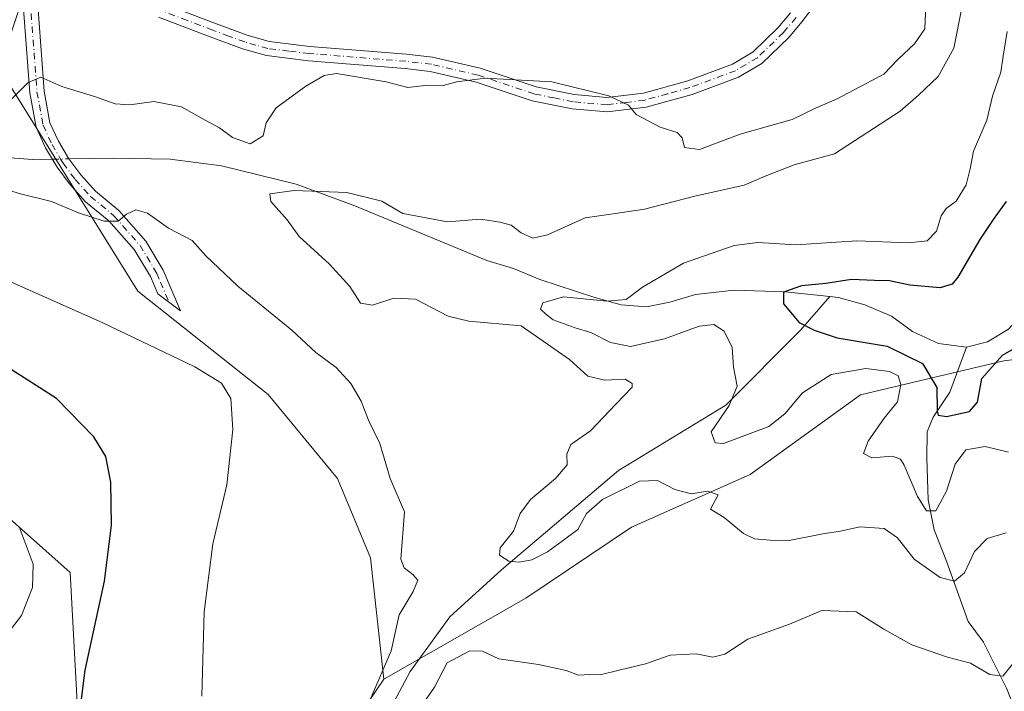
# Model space of a CAD drawing. Units: metres. Extents: x 624920 to 628402, y 4706420 to 4708796.
# Drawn here: x 625321 to 625526, y 4707870 to 4708009 of the extents above; entities that cross this region are included whole.
import ezdxf

# ---------------------------------------------------------------- set-up
doc = ezdxf.new("R2010")
doc.units = ezdxf.units.M
doc.header["$MEASUREMENT"] = 0
doc.linetypes.add('DGN Style 4', pattern=[2.6384748266838614, 1.318413404963828, -0.6592067024819142, 0.001648016756204785, -0.6592067024819142])
for name, color, linetype, lineweight in [('Arbolado forestal CxS', 92, 'Continuous', 0), ('Camino Cxs', 7, 'Continuous', 0), ('Camino eje', 30, 'DGN Style 4', 13), ('Corriente natural lineal', 142, 'Continuous', 13), ('Corriente natural lineal oculto', 9, 'DGN Style 4', 13), ('Cultivos herbáceos CxS', 92, 'Continuous', 0), ('Curva de nivel maestra', 30, 'Continuous', 30), ('Curva de nivel normal', 30, 'Continuous', 0), ('Matorral CxS', 135, 'Continuous', 0)]:
    doc.layers.add(name, color=color, linetype=linetype, lineweight=lineweight)

msp = doc.modelspace()

# ---------------------------------------------------------------- linework, layer by layer
at = {"layer": 'Arbolado forestal CxS', "color": 92, "linetype": 'Continuous', "lineweight": 0}
for points in [[(625550.2467, 4707941.445699999, 528.0592999999935), (625525.5399000002, 4707938.341499999, 524.4496999999974), (625495.8388999999, 4707931.310500001, 531.6983999999939), (625472.9380999999, 4707914.7773, 533.2424000000028), (625448.2731, 4707903.8101, 536.3122000000003), (625426.3491000002, 4707889.073100001, 537.7838000000047), (625396.8881000001, 4707872.2797, 540.6554000000033), (625394.1476999996, 4707897.469900001, 542.094299999997), (625387.2971000001, 4707913.9199, 543.1085000000021), (625372.9095000002, 4707931.3989, 544.7057999999961), (625345.8470999999, 4707952.817700001, 543.3898000000045), (625317.0723000001, 4707999.0847, 543.7369999999937), (625326.6646999996, 4708028.2147, 546.6542999999947), (625332.4889000002, 4708053.746900001, 552.4232000000047), (625338.6549000005, 4708057.516899999, 553.5722999999998), (625345.8492999999, 4708083.220100001, 559.6731), (625342.4237000003, 4708100.698899999, 563.2692999999999), (625340.0258999999, 4708108.580900001, 565.1584000000003), (625335.1249000002, 4708120.128900001, 566.3445000000065), (625331.4622999999, 4708129.8289, 567.1052999999956), (625297.8907000005, 4708139.082699999, 568.2011999999959)], [(625396.8881000001, 4707872.2797, 540.6554000000033), (625394.1476999996, 4707897.469900001, 542.094299999997), (625387.2971000001, 4707913.9199, 543.1085000000021), (625372.9095000002, 4707931.3989, 544.7057999999961), (625345.8470999999, 4707952.817700001, 543.3898000000045), (625317.0723000001, 4707999.0847, 543.7369999999937), (625326.6646999996, 4708028.2147, 546.6542999999947), (625332.4889000002, 4708053.746900001, 552.4232000000047), (625338.6549000005, 4708057.516899999, 553.5722999999998), (625345.8492999999, 4708083.220100001, 559.6731), (625342.4237000003, 4708100.698899999, 563.2692999999999), (625340.0258999999, 4708108.580900001, 565.1584000000003), (625335.1249000002, 4708120.128900001, 566.3445000000065), (625331.4622999999, 4708129.8289, 567.1052999999956), (625297.8907000005, 4708139.082699999, 568.2011999999959)], [(625594.5264999997, 4708079.9451, 513.8227999999945), (625598.5085000005, 4708026.460100001, 520.7326999999932), (625587.8280999997, 4707993.1589, 524.9701999999961), (625578.9666999998, 4707963.712900001, 526.7367999999988), (625567.2336999997, 4707948.8237, 529.412599999996), (625550.2467, 4707941.445699999, 528.0592999999935), (625525.5399000002, 4707938.341499999, 524.4496999999974), (625495.8388999999, 4707931.310500001, 531.6983999999939), (625472.9380999999, 4707914.7773, 533.2424000000028), (625448.2731, 4707903.8101, 536.3122000000003), (625426.3491000002, 4707889.073100001, 537.7838000000047), (625396.8881000001, 4707872.2797, 540.6554000000033)], [(625291.3783, 4707930.3705, 553.6160999999993), (625331.8003000002, 4707894.385500001, 552.9933000000019), (625334.5403000005, 4707842.977499999, 550.7565999999933)], [(625291.3783, 4707930.3705, 553.6160999999993), (625331.8003000002, 4707894.385500001, 552.9933000000019), (625334.5403000005, 4707842.977499999, 550.7565999999933)]]:
    msp.add_polyline3d(points, dxfattribs=at)
at = {"layer": 'Camino Cxs', "color": 7, "linetype": 'Continuous', "lineweight": 0}
for points in [[(625489.4301000005, 4708016.4101, 543.9521999999997), (625483.6101000002, 4708008.7401, 543.8741000000009), (625480.9200999998, 4708005.520099999, 543.5335999999952), (625475.3400999998, 4708000.120100001, 542.9205999999976), (625470.5100999996, 4707997.2601, 542.499800000005), (625460.8701, 4707993.690099999, 541.603099999993), (625451.3201000001, 4707991.030099999, 540.867499999993), (625443.2401000002, 4707990.050100001, 540.1227000000072), (625435.9501, 4707990.670100001, 539.9401999999973), (625427.7001, 4707992.350099999, 539.940300000002), (625416.0401, 4707996.2601, 541.1463999999978), (625406.5000999998, 4707998.470100001, 540.7936000000045), (625401.2901, 4707999.0801, 540.7459999999992), (625381.2500999998, 4708000.6801, 540.9899000000005), (625372.5100999996, 4708001.7601, 541.3463999999949), (625367.5601000005, 4708003.1601, 541.8383000000031), (625360.8701, 4708005.630100001, 542.5353999999934), (625350.1101000002, 4708009.720100001, 543.4146000000037)], [(625489.4301000005, 4708016.4101, 543.9521999999997), (625483.6101000002, 4708008.7401, 543.8741000000009), (625480.9200999998, 4708005.520099999, 543.5335999999952), (625475.3400999998, 4708000.120100001, 542.9205999999976), (625470.5100999996, 4707997.2601, 542.499800000005), (625460.8701, 4707993.690099999, 541.603099999993), (625451.3201000001, 4707991.030099999, 540.867499999993), (625443.2401000002, 4707990.050100001, 540.1227000000072), (625435.9501, 4707990.670100001, 539.9401999999973), (625427.7001, 4707992.350099999, 539.940300000002), (625416.0401, 4707996.2601, 541.1463999999978), (625406.5000999998, 4707998.470100001, 540.7936000000045), (625401.2901, 4707999.0801, 540.7459999999992), (625381.2500999998, 4708000.6801, 540.9899000000005), (625372.5100999996, 4708001.7601, 541.3463999999949), (625367.5601000005, 4708003.1601, 541.8383000000031), (625360.8701, 4708005.630100001, 542.5353999999934), (625350.1101000002, 4708009.720100001, 543.4146000000037)], [(625324.9901000002, 4708013.210100001, 544.4709000000003), (625326.3800999997, 4707994.4001, 545.0022000000026), (625327.6001000004, 4707987.770099999, 542.5476999999955), (625329.3501000004, 4707984.0001, 542.5608000000066), (625331.5301000001, 4707980.300100001, 543.5583999999944), (625333.9700999996, 4707976.9901, 544.1587000000001), (625337.0701000001, 4707973.5801, 545.1999000000069), (625341.9200999998, 4707969.5701, 542.4407000000066), (625347.4901000002, 4707963.2301, 541.9824999999983), (625351.1101000002, 4707957.210100001, 542.8371999999945), (625354.6801000005, 4707948.7301, 544.6965999999958), (625349.9501, 4707952.2501, 543.7247000000061), (625348.4401000004, 4707955.850099999, 543.037599999996), (625345.0701000001, 4707961.460100001, 543.071100000001), (625339.8300999999, 4707967.420100001, 542.3074000000051), (625335.0000999998, 4707971.4101, 545.5105999999942), (625331.6601, 4707975.090100001, 545.7214999999997), (625329.0800999999, 4707978.5701, 546.1337000000058), (625326.7001, 4707982.610099999, 541.2287999999971), (625324.7301000003, 4707986.860099999, 542.6622999999963), (625323.4101, 4707994.020099999, 543.7097000000067), (625321.9901000002, 4708013.2301, 544.3632999999973)], [(625324.9901000002, 4708013.210100001, 544.4709000000003), (625326.3800999997, 4707994.4001, 545.0022000000026), (625327.6001000004, 4707987.770099999, 542.5476999999955), (625329.3501000004, 4707984.0001, 542.5608000000066), (625331.5301000001, 4707980.300100001, 543.5583999999944), (625333.9700999996, 4707976.9901, 544.1587000000001), (625337.0701000001, 4707973.5801, 545.1999000000069), (625341.9200999998, 4707969.5701, 542.4407000000066), (625347.4901000002, 4707963.2301, 541.9824999999983), (625351.1101000002, 4707957.210100001, 542.8371999999945), (625354.6801000005, 4707948.7301, 544.6965999999958), (625349.9501, 4707952.2501, 543.7247000000061), (625348.4401000004, 4707955.850099999, 543.037599999996), (625345.0701000001, 4707961.460100001, 543.071100000001), (625339.8300999999, 4707967.420100001, 542.3074000000051), (625335.0000999998, 4707971.4101, 545.5105999999942), (625331.6601, 4707975.090100001, 545.7214999999997), (625329.0800999999, 4707978.5701, 546.1337000000058), (625326.7001, 4707982.610099999, 541.2287999999971), (625324.7301000003, 4707986.860099999, 542.6622999999963), (625323.4101, 4707994.020099999, 543.7097000000067), (625321.9901000002, 4708013.2301, 544.3632999999973)], [(625351.2301000003, 4708012.5001, 543.078800000003), (625361.9200999998, 4708008.4301, 542.3410000000003), (625368.4901000002, 4708006.0101, 541.9665999999997), (625373.1001000004, 4708004.700099999, 541.3785999999964), (625381.5500999996, 4708003.6601, 541.1101000000053), (625401.5800999999, 4708002.0601, 540.8631000000023), (625407.0100999996, 4708001.420100001, 540.912599999996), (625416.8501000004, 4707999.140100001, 541.505799999999), (625428.4801000003, 4707995.2401, 540.3068000000058), (625436.3800999997, 4707993.640100001, 540.5825999999943), (625443.1901000004, 4707993.0601, 540.6062999999995), (625450.7401000002, 4707993.970100001, 541.0219999999972), (625459.9501, 4707996.540100001, 541.639599999995), (625469.2200999996, 4707999.970100001, 543.1383999999962), (625473.5100999996, 4708002.5101, 543.2341000000015), (625478.7301000003, 4708007.5601, 543.7299000000058), (625481.2701000003, 4708010.600099999, 544.9842000000062)], [(625351.2301000003, 4708012.5001, 543.078800000003), (625361.9200999998, 4708008.4301, 542.3410000000003), (625368.4901000002, 4708006.0101, 541.9665999999997), (625373.1001000004, 4708004.700099999, 541.3785999999964), (625381.5500999996, 4708003.6601, 541.1101000000053), (625401.5800999999, 4708002.0601, 540.8631000000023), (625407.0100999996, 4708001.420100001, 540.912599999996), (625416.8501000004, 4707999.140100001, 541.505799999999), (625428.4801000003, 4707995.2401, 540.3068000000058), (625436.3800999997, 4707993.640100001, 540.5825999999943), (625443.1901000004, 4707993.0601, 540.6062999999995), (625450.7401000002, 4707993.970100001, 541.0219999999972), (625459.9501, 4707996.540100001, 541.639599999995), (625469.2200999996, 4707999.970100001, 543.1383999999962), (625473.5100999996, 4708002.5101, 543.2341000000015), (625478.7301000003, 4708007.5601, 543.7299000000058), (625481.2701000003, 4708010.600099999, 544.9842000000062)]]:
    msp.add_polyline3d(points, dxfattribs=at)
at = {"layer": 'Camino eje', "color": 30, "linetype": 'DGN Style 4', "lineweight": 13}
for points in [[(625323.4901000002, 4708013.220100001, 544.3178000000044), (625324.8951000003, 4707994.210100001, 544.327900000004), (625326.1651, 4707987.315099999, 542.444399999993), (625328.0251000002, 4707983.3051, 541.1628999999957), (625329.8101000005, 4707980.2751, 543.976800000004), (625330.3174999999, 4707979.415100001, 544.3990000000049), (625332.8151000004, 4707976.040100001, 543.7771999999968), (625336.0351, 4707972.495100001, 545.021900000007), (625340.8750999998, 4707968.495100001, 542.3371999999945), (625346.2801000001, 4707962.345100001, 542.420100000003), (625349.7751000002, 4707956.530099999, 542.9333999999944), (625350.5301000001, 4707954.7301, 543.2857999999978), (625352.3151000004, 4707950.4901, 543.869200000001)], [(625482.4401000004, 4708009.670100001, 544.1641999999993), (625479.8251, 4708006.540100001, 543.5568000000058), (625474.4250999996, 4708001.315099999, 543.0645999999979), (625469.8651000002, 4707998.6151, 542.7407999999997), (625460.4101, 4707995.1151, 541.6160999999993), (625455.8051000005, 4707993.8301, 541.2648000000045), (625451.0301000001, 4707992.5001, 540.741200000004), (625447.2550999997, 4707992.045100001, 540.7060999999958), (625443.2150999998, 4707991.5551, 540.2986999999994), (625436.1651, 4707992.155099999, 540.0872999999992), (625432.2150999998, 4707992.9551, 540.2302000000054), (625428.0900999998, 4707993.795100001, 540.0788999999932), (625416.4451000001, 4707997.700099999, 541.1358999999939), (625406.7550999997, 4707999.9451, 540.8525999999983), (625404.0401, 4708000.265100001, 540.8453000000009), (625401.4351000005, 4708000.5701, 540.8049000000028), (625381.4001000002, 4708002.170100001, 540.8555000000051), (625377.1750999996, 4708002.690099999, 541.1717000000062), (625372.8051000005, 4708003.2301, 541.257500000007), (625370.3300999999, 4708003.9301, 541.5746000000072), (625368.0251000002, 4708004.585100001, 541.902700000006), (625364.6801000005, 4708005.8201, 542.2057999999961), (625361.3951000003, 4708007.030099999, 542.3181000000042), (625356.0500999996, 4708009.065099999, 542.9924000000028), (625350.6700999998, 4708011.110099999, 543.2526000000071)]]:
    msp.add_polyline3d(points, dxfattribs=at)
at = {"layer": 'Corriente natural lineal', "color": 142, "linetype": 'Continuous', "lineweight": 13}
for points in [[(625517.8000999996, 4707941.190099999, 522.5610000000015), (625522.1801000005, 4707942.290100001, 522.2277000000031), (625526.5401, 4707944.960100001, 522.002800000002), (625534.3501000004, 4707953.590100001, 521.3723000000027), (625548.2100999998, 4707971.8101, 520.281099999993), (625553.1001000004, 4707978.9301, 519.6070000000036), (625561.2301000003, 4707994.340100001, 518.315300000002), (625565.1801000005, 4708009.040100001, 517.4186000000045), (625567.8501000004, 4708025.4001, 516.313599999994), (625569.9501, 4708031.220100001, 516.729800000001), (625572.1401000004, 4708034.790100001, 517.2241000000067), (625576.5301000001, 4708038.360099999, 517.0807000000059), (625581.0100999996, 4708041.5001, 516.0553000000073), (625584.8300999999, 4708045.5701, 515.1055999999953), (625587.2001, 4708051.390100001, 514.2595000000001), (625590.3201000001, 4708061.2401, 513.6150999999954), (625592.8101000005, 4708067.030099999, 513.4011000000028), (625596.3901000004, 4708072.7401, 513.0950000000012), (625600.4200999998, 4708077.470100001, 512.940300000002), (625605.2600999996, 4708082.2501, 512.5647999999928), (625629.4600999998, 4708104.870100001, 510.3974000000017)], [(625311.8000999996, 4707981.110099999, 539.3171000000002), (625324.0301000001, 4707980.1801, 538.9864999999991), (625328.0903000003, 4707980.2501, 538.6423000000068)], [(625331.5301000001, 4707980.300100001, 538.4925999999978), (625340.7801000001, 4707980.450099999, 537.6092999999964), (625352.5701000001, 4707980.2601, 536.8294000000024), (625363.1700999998, 4707978.8301, 536.8987000000052), (625378.7200999996, 4707975.020099999, 537.1996999999974), (625390.8800999997, 4707970.520099999, 535.0384000000049), (625418.2600999996, 4707959.220100001, 532.4818999999989), (625423.7701000003, 4707957.540100001, 531.8478999999934), (625429.2901, 4707955.2501, 531.4606000000058), (625440.6601, 4707951.550100001, 531.2477000000072), (625446.1300999997, 4707950.0001, 530.7841000000044), (625451.4001000002, 4707949.610099999, 529.6952000000019), (625456.2600999996, 4707950.550100001, 528.8853999999993), (625461.5500999996, 4707952.110099999, 528.290599999993), (625469.5601000005, 4707953.0601, 526.7364999999991), (625480.1401000004, 4707952.710100001, 525.8491999999969), (625489.4482000005, 4707951.7379, 524.6610999999976)], [(625393.4501, 4707857.120100001, 540.4953999999998), (625402.3800999997, 4707873.840100001, 538.6487999999954), (625410.6101000002, 4707885.2401, 537.3876000000018), (625421.2901, 4707894.9901, 535.7035000000033), (625445.5601000005, 4707915.590100001, 532.6203999999998), (625467.8300999999, 4707929.1601, 531.9431000000042), (625483.3300999999, 4707944.7301, 525.3190999999933), (625489.4482000005, 4707951.7379, 524.6610999999976)], [(625489.4482000005, 4707951.7379, 524.6610999999976), (625491.2500999998, 4707951.550100001, 524.4565000000002), (625496.7200999996, 4707950.0001, 524.1144000000058), (625502.2401000002, 4707947.630100001, 523.3194999999978), (625506.6101000002, 4707944.460100001, 523.2580000000017), (625512.0000999998, 4707941.960100001, 523.037599999996), (625517.8000999996, 4707941.190099999, 522.5610000000015)], [(625552.9301000005, 4707780.6601, 564.6919000000053), (625553.8400999998, 4707784.4901, 564.0529999999999), (625553.8701, 4707786.670100001, 563.6720000000059), (625553.2500999998, 4707789.270099999, 562.9486000000034), (625549.5601000005, 4707797.1601, 561.0546999999933), (625546.9501, 4707805.9901, 558.2510000000038), (625544.1801000005, 4707811.9001, 556.8168000000006), (625541.0800999999, 4707819.210100001, 554.574099999998), (625539.0000999998, 4707827.700099999, 551.7529999999971), (625535.6901000004, 4707843.170100001, 547.452099999995), (625533.2001, 4707851.780099999, 544.4337999999989), (625530.4101, 4707859.6801, 542.9238000000041), (625526.1401000004, 4707870.360099999, 540.5), (625521.3201000001, 4707879.970100001, 538.1600999999937), (625518.1501000002, 4707884.210100001, 537.1279999999971), (625513.6501000002, 4707896.7501, 533.1781999999948), (625511.1300999997, 4707903.2501, 531.494399999996), (625509.8601000002, 4707909.4801, 530.4710999999952), (625509.5900999998, 4707918.1601, 527.9213000000018), (625509.6101000002, 4707923.640100001, 526.9762999999948), (625510.8800999997, 4707926.640100001, 526.9817000000039), (625514.3701, 4707931.870100001, 525.6101000000053), (625517.8000999996, 4707941.190099999, 522.5610000000015)]]:
    msp.add_polyline3d(points, dxfattribs=at)
at = {"layer": 'Corriente natural lineal oculto', "color": 9, "linetype": 'DGN Style 4', "lineweight": 13, "extrusion": (0.04346964148823371, 0.0006318629303148172, 0.9990545485698575), "elevation": 30695.71913442246, "flags": 128}
msp.add_lwpolyline([(4698394.320827059, -693009.469511275), (4698394.320827058, -693012.9129302341)], dxfattribs=at)
at = {"layer": 'Cultivos herbáceos CxS', "color": 92, "linetype": 'Continuous', "lineweight": 0}
for points in [[(625297.8907000005, 4708139.082699999, 568.2011999999959), (625331.4622999999, 4708129.8289, 567.1052999999956), (625335.1249000002, 4708120.128900001, 566.3445000000065), (625340.0258999999, 4708108.580900001, 565.1584000000003), (625342.4237000003, 4708100.698899999, 563.2692999999999), (625345.8492999999, 4708083.220100001, 559.6731), (625338.6549000005, 4708057.516899999, 553.5722999999998), (625332.4889000002, 4708053.746900001, 552.4232000000047), (625326.6646999996, 4708028.2147, 546.6542999999947), (625317.0723000001, 4707999.0847, 543.7369999999937), (625345.8470999999, 4707952.817700001, 543.3898000000045), (625372.9095000002, 4707931.3989, 544.7057999999961), (625387.2971000001, 4707913.9199, 543.1085000000021), (625394.1476999996, 4707897.469900001, 542.094299999997), (625396.8881000001, 4707872.2797, 540.6554000000033), (625391.0639000004, 4707863.7119, 541.2566999999982)], [(625396.8881000001, 4707872.2797, 540.6554000000033), (625394.1476999996, 4707897.469900001, 542.094299999997), (625387.2971000001, 4707913.9199, 543.1085000000021), (625372.9095000002, 4707931.3989, 544.7057999999961), (625345.8470999999, 4707952.817700001, 543.3898000000045), (625317.0723000001, 4707999.0847, 543.7369999999937), (625326.6646999996, 4708028.2147, 546.6542999999947), (625332.4889000002, 4708053.746900001, 552.4232000000047), (625338.6549000005, 4708057.516899999, 553.5722999999998), (625345.8492999999, 4708083.220100001, 559.6731), (625342.4237000003, 4708100.698899999, 563.2692999999999), (625340.0258999999, 4708108.580900001, 565.1584000000003), (625335.1249000002, 4708120.128900001, 566.3445000000065), (625331.4622999999, 4708129.8289, 567.1052999999956), (625297.8907000005, 4708139.082699999, 568.2011999999959)], [(625334.5403000005, 4707842.977499999, 550.7565999999933), (625331.8003000002, 4707894.385500001, 552.9933000000019), (625291.3783, 4707930.3705, 553.6160999999993)], [(625291.3783, 4707930.3705, 553.6160999999993), (625331.8003000002, 4707894.385500001, 552.9933000000019), (625334.5403000005, 4707842.977499999, 550.7565999999933)], [(625396.8881000001, 4707872.2797, 540.6554000000033), (625391.0639000004, 4707863.7119, 541.2566999999982), (625384.5549, 4707847.433900001, 542.3243999999977), (625368.2615, 4707813.980699999, 547.079700000002), (625343.8970999997, 4707774.919500001, 551.8130999999995)]]:
    msp.add_polyline3d(points, dxfattribs=at)
at = {"layer": 'Curva de nivel maestra', "color": 30, "linetype": 'Continuous', "lineweight": 30, "flags": 128}
for points, elevation in [([(625526.04, 4707971.460100001), (625523.3300000001, 4707967.720100001), (625520.54, 4707963.590100001), (625516, 4707955.7501), (625514.8499999996, 4707954.3201), (625512.3700000001, 4707953.550100001), (625506.0800000001, 4707954.100099999), (625501.8600000005, 4707954.9901), (625498.7400000002, 4707955.040100001), (625493.9400000004, 4707955.2301), (625488.6200000001, 4707954.450099999), (625483.5300000003, 4707953.950099999), (625479.8200000003, 4707952.6501), (625479.7999999998, 4707950.1801), (625483.1100000005, 4707946.300100001), (625486.2000000002, 4707944.7501), (625490.9600000001, 4707943.130100001), (625501.3099999997, 4707941.440099999), (625508.6799999997, 4707937.8301), (625511.6600000003, 4707932.840100001), (625511.7100000001, 4707927.920100001), (625511.9600000001, 4707927.110099999), (625513.6799999997, 4707926.800100001), (625518.4199999999, 4707927.8201), (625520.0999999996, 4707929.8101), (625520.9699999997, 4707934.670100001), (625525.2999999998, 4707939.5601), (625535, 4707945.1801)], 525), ([(625333.5300000003, 4707863.110099999), (625334.8799999999, 4707874.120100001), (625338.8799999999, 4707892.630100001), (625340.3399999999, 4707904.2301), (625340.2199999997, 4707913.1601), (625339.2000000002, 4707918.470100001), (625336.6699999999, 4707922.600099999), (625328.9400000004, 4707930.520099999), (625318.75, 4707937.020099999)], 550)]:
    msp.add_lwpolyline(points, dxfattribs=dict(at, elevation=elevation))
at = {"layer": 'Curva de nivel normal', "color": 30, "linetype": 'Continuous', "lineweight": 0, "flags": 128}
for points, elevation in [([(625318.0700000003, 4707991.200099999), (625323.0599999997, 4707996.140100001), (625325.7199999997, 4707997.280099999), (625330.0800000001, 4707995.3101), (625336.8399999999, 4707993.2301), (625341.1200000001, 4707991.7401), (625344.1399999997, 4707991.5001), (625349.1799999997, 4707992.190099999), (625354.9100000003, 4707991.140100001), (625359.0499999998, 4707988.7401), (625362.79, 4707986.7401), (625365.4900000002, 4707984.720100001), (625369.1600000003, 4707983.420100001), (625371.8399999999, 4707985.0801), (625372.4299999997, 4707987.780099999), (625374.5199999996, 4707990.870100001), (625380.7100000001, 4707995.370100001), (625384.5199999996, 4707997.620100001), (625387.0499999998, 4707998.0101), (625397.3799999999, 4707996.3201), (625401.8799999999, 4707995.130100001), (625406.0300000003, 4707995.640100001), (625409.2100000001, 4707995.5601), (625412.0499999998, 4707996.280099999), (625417.9400000004, 4707997.0601), (625431.7699999996, 4707996.270099999), (625443.5700000003, 4707993.420100001), (625447.6399999997, 4707991.4801), (625449.25, 4707989.530099999), (625454.2599999999, 4707986.870100001), (625457.75, 4707985.7601), (625458.7999999998, 4707984.690099999), (625459.25, 4707982.6601), (625462.3899999997, 4707982.2501), (625470.8200000003, 4707985.440099999), (625481.5999999996, 4707988.4901), (625486.4400000004, 4707990.840100001), (625490.8300000001, 4707992.720100001), (625500.6799999997, 4707997.9001), (625503.5999999996, 4708001.0001), (625507.0099999999, 4708004.1801), (625509.1600000003, 4708007.3301), (625509.4400000004, 4708014.0601)], 540), ([(625526.04, 4707902.670100001), (625522.1200000001, 4707901.460100001), (625519.4800000006, 4707898.7501), (625517.3700000001, 4707894.3301), (625515.3300000001, 4707892.5801), (625512.3499999996, 4707893.380100001), (625506.9199999999, 4707897.1601), (625503.5199999996, 4707901.5801), (625500.7000000002, 4707903.5701), (625495.7000000002, 4707903.9001), (625491.6900000004, 4707902.9801), (625487.9699999997, 4707902.450099999), (625480.6900000004, 4707900.9801), (625477.04, 4707901.140100001), (625473.8300000001, 4707901.390100001), (625471.5599999997, 4707902.4901), (625467.5, 4707905.800100001), (625464.7100000001, 4707907.590100001), (625466.2400000002, 4707910.530099999), (625464.0300000003, 4707911.3201), (625460.7599999999, 4707910.780099999), (625457.2800000003, 4707911.620100001), (625453.7100000001, 4707913.5001), (625449.9600000001, 4707913.360099999), (625442.2699999996, 4707909.5601), (625438.9600000001, 4707906.670100001), (625437.1299999999, 4707903.3301), (625433.9100000003, 4707900.940099999), (625430.8700000001, 4707898.7301), (625427.5800000001, 4707897.0601), (625424.9800000006, 4707896.5701), (625422.8300000001, 4707896.780099999), (625420.9000000004, 4707898.030099999), (625421.04, 4707899.530099999), (625423.7999999998, 4707903.0001), (625425.1699999999, 4707906.670100001), (625427.3099999997, 4707909.5801), (625432.54, 4707913.920100001), (625434.9400000004, 4707916.7401), (625434.8700000001, 4707918.960100001), (625435.6900000004, 4707921.0001), (625439.7699999996, 4707923.860099999), (625445.0899999999, 4707929.460100001), (625448.4199999999, 4707932.9101), (625448.4500000002, 4707933.6601), (625446.9500000002, 4707934.5701), (625442.7800000003, 4707934.3201), (625439.2400000002, 4707935.200099999), (625435.4199999999, 4707938.620100001), (625425.3799999999, 4707945.620100001), (625414.5499999998, 4707946.5701), (625410.2199999997, 4707947.640100001), (625403.4299999997, 4707951.140100001), (625398.9800000006, 4707951.4101), (625394.5, 4707949.9001), (625392.0499999998, 4707950.3301), (625389.8200000003, 4707953.770099999), (625385.5800000001, 4707958.4301), (625379.3300000001, 4707964.190099999), (625376.8399999999, 4707967.6801), (625373.4100000003, 4707971.4801), (625373.2300000006, 4707973.020099999), (625378.25, 4707973.7301), (625389.2100000001, 4707973.300100001), (625396.4500000002, 4707971.5101), (625400.8399999999, 4707968.960100001), (625410.1299999999, 4707967.2601), (625416.9800000006, 4707967.790100001), (625421, 4707967.1601), (625423.29, 4707966.5701), (625425.3700000001, 4707964.9801), (625427.7800000003, 4707963.840100001), (625430.8200000003, 4707964.5601), (625438.6799999997, 4707968.0801), (625444.9800000006, 4707968.9301), (625450.9500000002, 4707969.860099999), (625461.4500000002, 4707972.5701), (625471.7000000002, 4707974.850099999), (625476.04, 4707976.710100001), (625482.04, 4707979.0801), (625490.3799999999, 4707981.360099999), (625504.0499999998, 4707990.2301), (625507.8399999999, 4707993.530099999), (625511.9199999999, 4707997.380100001), (625515.2000000002, 4708003.3201), (625516.8300000001, 4708011.6601)], 535), ([(625526.4900000002, 4707919.380100001), (625521.7000000002, 4707920.5801), (625517.7000000002, 4707919.880100001), (625515.4400000004, 4707916.940099999), (625513.6699999999, 4707911.3301), (625511.4400000004, 4707907.2301), (625509.4800000006, 4707907.2501), (625507.6600000003, 4707910.190099999), (625504.8399999999, 4707916.700099999), (625504.1299999999, 4707917.920100001), (625502.4500000002, 4707918.5601), (625498.1299999999, 4707918.2301), (625496.4199999999, 4707919.1501), (625497.3700000001, 4707921.670100001), (625500.7300000006, 4707926.4301), (625503.5099999999, 4707929.880100001), (625504.1600000003, 4707933.460100001), (625503.6100000005, 4707935.2401), (625501.8499999996, 4707936.170100001), (625496.8899999997, 4707936.780099999), (625489.7000000002, 4707935.520099999), (625483.7999999998, 4707931.720100001), (625480.1100000005, 4707927.380100001), (625476.7999999998, 4707924.7501), (625467.3700000001, 4707921.220100001), (625465.6799999997, 4707921.360099999), (625464.7999999998, 4707923.600099999), (625468.5800000001, 4707929.100099999), (625470.2300000006, 4707933.110099999), (625469.4199999999, 4707937.040100001), (625469.1600000003, 4707941.140100001), (625467.54, 4707944.550100001), (625465.4000000004, 4707945.920100001), (625462.2999999998, 4707945.5701), (625455.0999999996, 4707942.920100001), (625448.0700000003, 4707941.360099999), (625443.9100000003, 4707942.1501), (625439.8300000001, 4707944.270099999), (625436.5800000001, 4707945.200099999), (625432.0199999996, 4707946.850099999), (625430.4199999999, 4707948.1501), (625429.3700000001, 4707949.090100001), (625429.8799999999, 4707950.4301), (625434.1600000003, 4707951.6601), (625443.1600000003, 4707950.780099999), (625447.1799999997, 4707951.130100001), (625450.5499999998, 4707953.640100001), (625459.0599999997, 4707958.6501), (625469.5800000001, 4707962.340100001), (625474.5300000003, 4707962.970100001), (625482.4100000003, 4707962.4901), (625495.04, 4707963.3201), (625505.75, 4707962.890100001), (625509.6399999997, 4707963.2601), (625511.5700000003, 4707965.3201), (625512.5700000003, 4707968.5001), (625513.6100000005, 4707970.030099999), (625515.6399999997, 4707971.5001), (625517.7599999999, 4707974.890100001), (625518.5999999996, 4707978.2601), (625519.2400000002, 4707981.890100001), (625522.04, 4707988.3201), (625523.2199999997, 4707993.3201), (625524.9400000004, 4707998.3201), (625525.4500000002, 4708001.6601), (625526.2300000006, 4708006.7501)], 530), ([(625394.2199999997, 4707868.3101), (625398.4299999997, 4707878.1501), (625400.0899999999, 4707885.590100001), (625402.9400000004, 4707890.4801), (625403.9299999997, 4707892.8201), (625402.9000000004, 4707894.0101), (625401.1100000005, 4707895.4101), (625400.4199999999, 4707897.200099999), (625401.2000000002, 4707907.0001), (625398.1699999999, 4707913.960100001), (625396.04, 4707921.170100001), (625393.6900000004, 4707926.020099999), (625392.1600000003, 4707929.960100001), (625390.04, 4707933.6601), (625387, 4707936.960100001), (625382.7800000003, 4707940.0701), (625377.7800000003, 4707944.7401), (625366.5899999999, 4707953.870100001), (625359.9199999999, 4707960.200099999), (625357.0999999996, 4707963.380100001), (625352.2100000001, 4707965.9301), (625347.8200000003, 4707969.040100001), (625345.3899999997, 4707969.7301), (625343.4699999997, 4707968.840100001), (625341.7199999997, 4707967.350099999), (625338.8600000005, 4707967.380100001), (625333.5, 4707969.100099999), (625327.8799999999, 4707971.440099999), (625321.5099999999, 4707973.040100001), (625314.8600000005, 4707975.0801)], 540), ([(625310.0800000001, 4707958.950099999), (625338.54, 4707946.2401), (625357.6699999999, 4707937.140100001), (625363.2000000002, 4707933.7401), (625365.1100000005, 4707930.540100001), (625365.5199999996, 4707924.140100001), (625364.2999999998, 4707912.590100001), (625361.4000000004, 4707900.350099999), (625359.5700000003, 4707886.280099999), (625359.0800000001, 4707868.710100001)], 545), ([(625318.4100000003, 4707881.2301), (625321.6799999997, 4707885.4801), (625323.9800000006, 4707891.270099999), (625324.0800000001, 4707896.130100001), (625321.1699999999, 4707903.890100001)], 555), ([(625527.3300000001, 4707875.360099999), (625525.3200000003, 4707872.9101), (625522.6799999997, 4707873.2301), (625518.6299999999, 4707875.600099999), (625513.8399999999, 4707876.800100001), (625506.4400000004, 4707879.4101), (625500.6699999999, 4707882.640100001), (625494.9299999997, 4707886.2501), (625487.7999999998, 4707886.5101), (625481.0999999996, 4707883.690099999), (625472.4500000002, 4707880.540100001), (625467.6399999997, 4707877.4801), (625465.1500000004, 4707876.800100001), (625461.6699999999, 4707877.550100001), (625456.29, 4707877.270099999), (625451.1600000003, 4707875.420100001), (625445.7100000001, 4707874.120100001), (625441.79, 4707873.130100001), (625439.6500000004, 4707873.2301), (625437.3099999997, 4707873.100099999), (625434.7400000002, 4707874.040100001), (625428.9800000006, 4707875.3201), (625420.7800000003, 4707876.5101), (625417.3799999999, 4707878.110099999), (625414.7100000001, 4707878.170100001), (625410.0499999998, 4707875.630100001), (625407.4299999997, 4707870.610099999), (625405.0700000003, 4707867.1801)], 540)]:
    msp.add_lwpolyline(points, dxfattribs=dict(at, elevation=elevation))
at = {"layer": 'Matorral CxS', "color": 135, "linetype": 'Continuous', "lineweight": 0}
for points in [[(625391.0639000004, 4707863.7119, 541.2566999999982), (625396.8881000001, 4707872.2797, 540.6554000000033), (625426.3491000002, 4707889.073100001, 537.7838000000047), (625448.2731, 4707903.8101, 536.3122000000003), (625472.9380999999, 4707914.7773, 533.2424000000028), (625495.8388999999, 4707931.310500001, 531.6983999999939), (625525.5399000002, 4707938.341499999, 524.4496999999974), (625550.2467, 4707941.445699999, 528.0592999999935), (625567.2336999997, 4707948.8237, 529.412599999996), (625578.9666999998, 4707963.712900001, 526.7367999999988), (625587.8280999997, 4707993.1589, 524.9701999999961), (625598.5085000005, 4708026.460100001, 520.7326999999932), (625594.5264999997, 4708079.9451, 513.8227999999945), (625625.7006999999, 4708114.5591, 512.0964999999997), (625635.6357000005, 4708117.301100001, 511.3763000000035)], [(625594.5264999997, 4708079.9451, 513.8227999999945), (625598.5085000005, 4708026.460100001, 520.7326999999932), (625587.8280999997, 4707993.1589, 524.9701999999961), (625578.9666999998, 4707963.712900001, 526.7367999999988), (625567.2336999997, 4707948.8237, 529.412599999996), (625550.2467, 4707941.445699999, 528.0592999999935), (625525.5399000002, 4707938.341499999, 524.4496999999974), (625495.8388999999, 4707931.310500001, 531.6983999999939), (625472.9380999999, 4707914.7773, 533.2424000000028), (625448.2731, 4707903.8101, 536.3122000000003), (625426.3491000002, 4707889.073100001, 537.7838000000047), (625396.8881000001, 4707872.2797, 540.6554000000033)], [(625396.8881000001, 4707872.2797, 540.6554000000033), (625391.0639000004, 4707863.7119, 541.2566999999982), (625384.5549, 4707847.433900001, 542.3243999999977), (625368.2615, 4707813.980699999, 547.079700000002), (625343.8970999997, 4707774.919500001, 551.8130999999995)]]:
    msp.add_polyline3d(points, dxfattribs=at)

doc.saveas('drawing.dxf')
